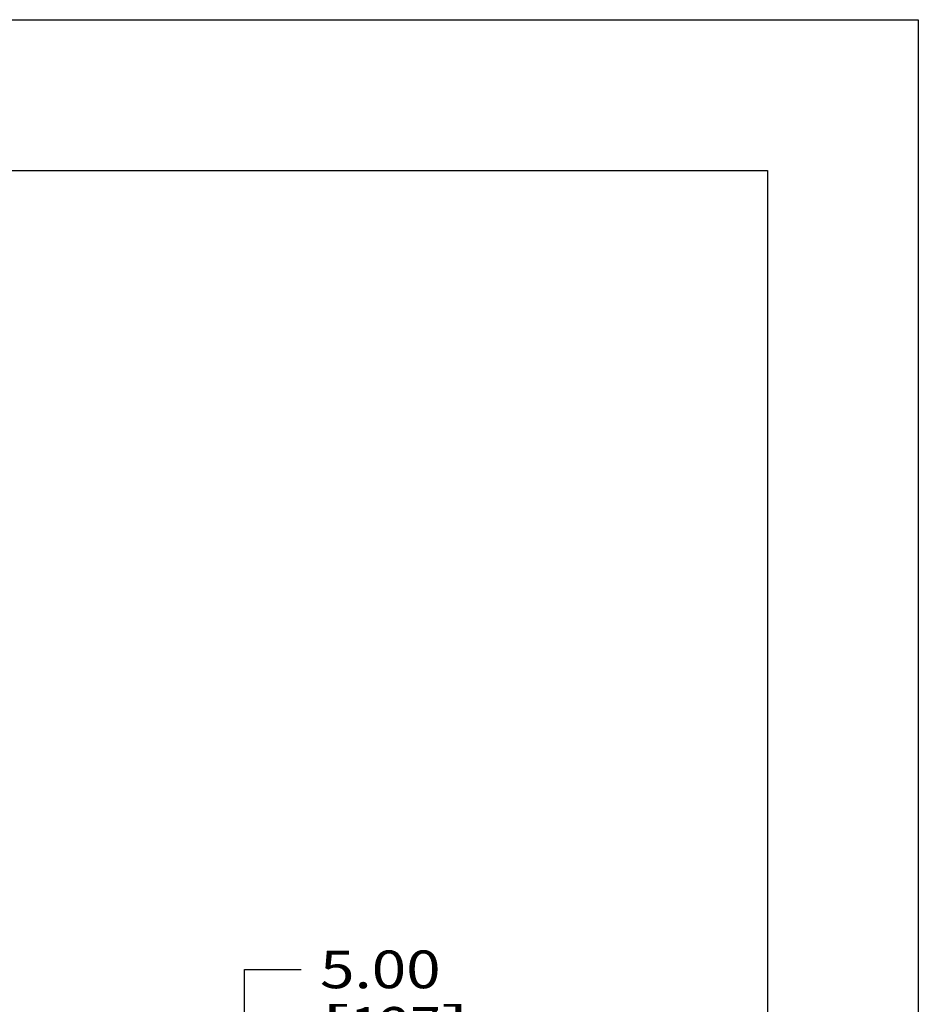
# Model space of a CAD drawing. Units: inches. Extents: x 0 to 17, y 0 to 11.
# Drawn here: x 14 to 17, y 7.7 to 11 of the extents above; entities that cross this region are included whole.
import ezdxf
from ezdxf.enums import TextEntityAlignment as Align

# ---------------------------------------------------------------- set-up
doc = ezdxf.new("R2010")
doc.units = ezdxf.units.IN
doc.header["$LTSCALE"] = 0.935
doc.header["$MEASUREMENT"] = 0
doc.layers.get('0').update_dxf_attribs({"linetype": 'CONTINUOUS'})
doc.styles.get("Standard").update_dxf_attribs({"font": 'bluprnt.ttf'})
doc.dimstyles.new('DIMSTYLE_1', dxfattribs={"dimtxt": 0.125, "dimasz": 0.1875, "dimexe": 0.125, "dimexo": 0.0625, "dimgap": 0.0625, "dimtad": 0, "dimtih": 1, "dimtoh": 1, "dimlfac": 5.333333, "dimzin": 4, "dimdsep": 46, "dimtxsty": 'Standard', "dimblk": 'CLOSED', "dimblk1": 'CLOSED', "dimblk2": 'CLOSED', "dimcen": 0.09, "dimadec": 3, "dimazin": 1, "dimtfac": 1, "dimtdec": 3, "dimtofl": 0, "dimtmove": 0, "dimatfit": 3, "dimldrblk": 'CLOSED', "dimfxl": 0, "dimtolj": 1, "dimtzin": 4, "dimarcsym": 0})

# ---------------------------------------------------------------- blocks, each defined once
blk = doc.blocks.new('_CLOSED')
at = {"color": 0, "linetype": 'ByBlock'}
for p, q in [((0, 0), (-1, 0.167)), ((-1, 0.167), (-1, -0.167)), ((-1, -0.167), (0, 0)), ((-1, 0), (0, 0))]:
    blk.add_line(p, q, dxfattribs=at)
blk = doc.blocks.new('*D8')
at = {"color": 7, "linetype": 'Continuous'}
for p, q in [((14.7658, 6.983), (14.7658, 7.8489)), ((14.7658, 7.8489), (14.9533, 7.8489)), ((14.1407, 7.4517), (14.8908, 7.4517)), ((14.7658, 7.4517), (14.7658, 6.983)), ((14.7658, 6.5142), (14.7658, 6.983)), ((14.1407, 6.5142), (14.8908, 6.5142))]:
    blk.add_line(p, q, dxfattribs=at)
at = {"color": 7, "linetype": 'Continuous', "xscale": 0.1875, "yscale": 0.1875, "zscale": 0.1875}
for p, rotation in [((14.7658, 7.4517), 90), ((14.7658, 6.5142), 270)]:
    blk.add_blockref('_CLOSED', p, dxfattribs=dict(at, rotation=rotation))
at = {"color": 7, "linetype": 'Continuous'}
for s, p, p2 in [('5.00', (15.0158, 7.7864), (15.4158, 7.7864)), ('[', (15.0158, 7.5989), (15.1158, 7.5989)), ('127', (15.1158, 7.5989), (15.4158, 7.5989)), (']', (15.4158, 7.5989), (15.5158, 7.5989))]:
    blk.add_text(s, height=0.125, dxfattribs=at).set_placement(p, p2, align=Align.FIT)

msp = doc.modelspace()

# ---------------------------------------------------------------- linework, layer by layer
at = {"color": 7, "linetype": 'Continuous'}
for p, q in [((0, 11), (17, 11)), ((17, 11), (17, 0)), ((0.5, 10.5), (16.5, 10.5)), ((16.5, 10.5), (16.5, 0.5))]:
    msp.add_line(p, q, dxfattribs=at)

# ---------------------------------------------------------------- dimensions: what is measured, and where the dimension line sits
dim = msp.add_linear_dim(base=(14.76577, 7.45171), p1=(14.07823, 6.51421), p2=(14.07823, 7.45171), angle=90, text='<>\\P[]', dimstyle='DIMSTYLE_1', dxfattribs=at)
dim.commit()
dim.dimension.update_dxf_attribs({"geometry": '*D8', "text_midpoint": (15.26577, 7.75519), "dimtype": 160})

doc.saveas('drawing.dxf')
